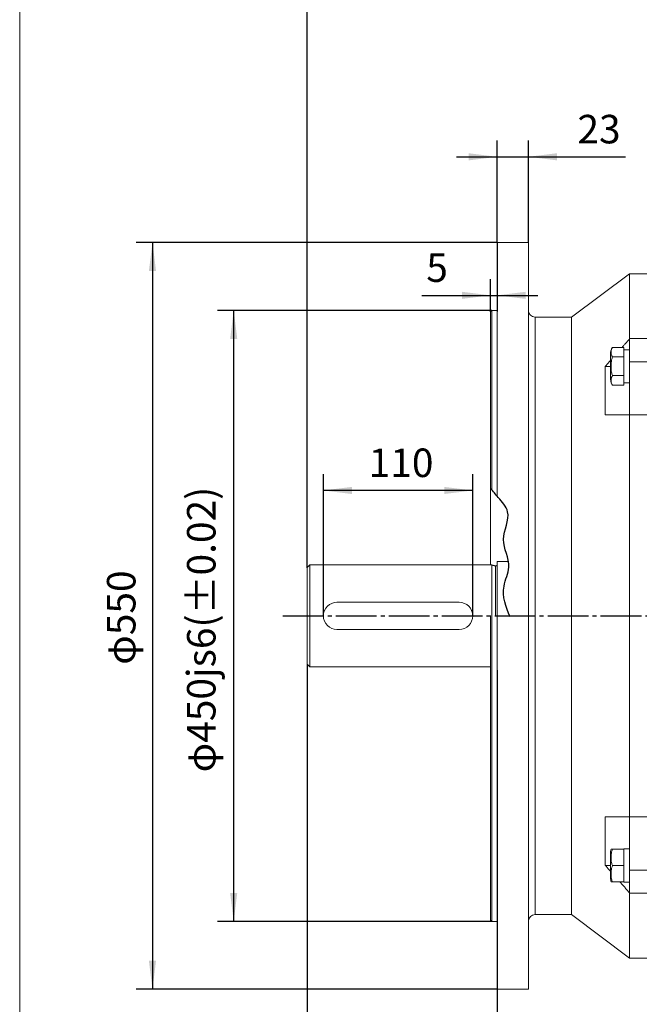
# Model space of a CAD drawing. Units: millimetres. Extents: x -1571 to 609, y -728 to 1118.
# Drawn here: x -1570 to -1114, y -167 to 558 of the extents above; entities that cross this region are included whole.
import ezdxf

# ---------------------------------------------------------------- set-up
doc = ezdxf.new("R2010")
doc.units = ezdxf.units.MM
doc.linetypes.add('EB_DASHDOT', pattern=[39, 30, -3, 3, -3])
doc.layers.get('0').update_dxf_attribs({"lineweight": 0})
for name, color, linetype, lineweight in [('CAXA1', 1, 'EB_DASHDOT', 25), ('CAXA4', 3, 'Continuous', 25), ('CAXA5', 4, 'Continuous', 25)]:
    doc.layers.add(name, color=color, linetype=linetype, lineweight=lineweight)
doc.styles.get("Standard").update_dxf_attribs({"font": 'txt', "bigfont": 'gbcbig.shx'})
doc.dimstyles.new('ISO-25', dxfattribs={"dimscale": 6, "dimtxt": 3.5, "dimasz": 3.5, "dimexe": 2, "dimexo": 0, "dimgap": 1, "dimtad": 1, "dimdsep": 46, "dimtxsty": 'Standard', "dimcen": 0, "dimdle": 5, "dimadec": 1, "dimazin": 0, "dimtfac": 1, "dimtdec": 3, "dimtofl": 0, "dimtmove": 0, "dimatfit": 3, "dimfxl": 0, "dimarcsym": 0})

# ---------------------------------------------------------------- blocks, each defined once
blk = doc.blocks.new('*D3')
at = {"layer": 'CAXA4', "linetype": 'Continuous', "lineweight": 25}
for points in [[(-1358.35, 571.87), (-1337.35, 574.5), (-1337.35, 569.25)], [(-818.85, 571.87), (-839.85, 574.5), (-839.85, 569.25)]]:
    blk.add_hatch(color=0, dxfattribs=at).paths.add_polyline_path(points, flags=0)
at = {"layer": 'CAXA4', "color": 0, "linetype": 'Continuous', "lineweight": 25}
for p, q in [((-1358.35, 154.44), (-1358.35, 583.87)), ((-818.85, 542.26), (-818.85, 583.87)), ((-1358.35, 571.87), (-818.85, 571.87))]:
    blk.add_line(p, q, dxfattribs=at)
at = {"layer": 'CAXA4', "color": 0, "linetype": 'Continuous', "lineweight": 25, "insert": (-1124.6, 602.76), "char_height": 21, "attachment_point": 1}
blk.add_mtext('\\fFangSong_GB2312|b0|i0|p0;539.5', dxfattribs=at)
blk = doc.blocks.new('*D4')
at = {"layer": 'CAXA4', "linetype": 'Continuous', "lineweight": 25}
for points in [[(-1358.35, -230.81), (-1337.35, -228.18), (-1337.35, -233.43)], [(-1218.35, -230.81), (-1239.35, -228.18), (-1239.35, -233.43)]]:
    blk.add_hatch(color=0, dxfattribs=at).paths.add_polyline_path(points, flags=0)
at = {"layer": 'CAXA4', "color": 0, "linetype": 'Continuous', "lineweight": 25}
for p, q in [((-1358.35, 83.44), (-1358.35, -242.81)), ((-1218.35, 78.94), (-1218.35, -242.81)), ((-1358.35, -230.81), (-1218.35, -230.81))]:
    blk.add_line(p, q, dxfattribs=at)
at = {"layer": 'CAXA4', "color": 0, "linetype": 'Continuous', "lineweight": 25, "insert": (-1309.95, -199.92), "char_height": 21, "attachment_point": 1}
blk.add_mtext('\\fFangSong_GB2312|b0|i0|p0;140', dxfattribs=at)
blk = doc.blocks.new('*D5')
at = {"layer": 'CAXA4', "linetype": 'Continuous', "lineweight": 25}
for points in [[(-1346.35, 211.31), (-1325.35, 208.68), (-1325.35, 213.93)], [(-1236.35, 211.31), (-1257.35, 208.68), (-1257.35, 213.93)]]:
    blk.add_hatch(color=0, dxfattribs=at).paths.add_polyline_path(points, flags=0)
at = {"layer": 'CAXA4', "color": 0, "linetype": 'Continuous', "lineweight": 25}
for p, q in [((-1346.35, 118.94), (-1346.35, 223.31)), ((-1236.35, 118.94), (-1236.35, 223.31)), ((-1236.35, 211.31), (-1346.35, 211.31))]:
    blk.add_line(p, q, dxfattribs=at)
at = {"layer": 'CAXA4', "color": 0, "linetype": 'Continuous', "lineweight": 25, "insert": (-1312.95, 242.19), "char_height": 21, "attachment_point": 1}
blk.add_mtext('\\fFangSong_GB2312|b0|i0|p0;110', dxfattribs=at)
blk = doc.blocks.new('*D6')
at = {"layer": 'CAXA4', "linetype": 'Continuous', "lineweight": 25}
for points in [[(-1223.35, 355), (-1244.35, 357.63), (-1244.35, 352.38)], [(-1218.35, 355), (-1197.35, 357.63), (-1197.35, 352.38)]]:
    blk.add_hatch(color=0, dxfattribs=at).paths.add_polyline_path(points, flags=0)
at = {"layer": 'CAXA4', "color": 0, "linetype": 'Continuous', "lineweight": 25}
for p, q in [((-1218.35, 393.94), (-1218.35, 343)), ((-1223.35, 342.94), (-1223.35, 367)), ((-1273.87, 355), (-1188.35, 355))]:
    blk.add_line(p, q, dxfattribs=at)
at = {"layer": 'CAXA4', "color": 0, "linetype": 'Continuous', "lineweight": 25, "insert": (-1270.55, 385.89), "char_height": 21, "attachment_point": 1}
blk.add_mtext('\\fFangSong_GB2312|b0|i0|p0;5', dxfattribs=at)
blk = doc.blocks.new('*D7')
at = {"layer": 'CAXA4', "linetype": 'Continuous', "lineweight": 25}
for points in [[(-1218.35, 457.03), (-1239.35, 459.65), (-1239.35, 454.4)], [(-1195.35, 457.03), (-1174.35, 459.65), (-1174.35, 454.4)]]:
    blk.add_hatch(color=0, dxfattribs=at).paths.add_polyline_path(points, flags=0)
at = {"layer": 'CAXA4', "color": 0, "linetype": 'Continuous', "lineweight": 25}
for p, q in [((-1218.35, 393.94), (-1218.35, 469.03)), ((-1195.35, 393.94), (-1195.35, 469.03)), ((-1248.35, 457.03), (-1123.81, 457.03))]:
    blk.add_line(p, q, dxfattribs=at)
at = {"layer": 'CAXA4', "color": 0, "linetype": 'Continuous', "lineweight": 25, "insert": (-1159.22, 487.91), "char_height": 21, "attachment_point": 1}
blk.add_mtext('\\fFangSong_GB2312|b0|i0|p0;23', dxfattribs=at)
blk = doc.blocks.new('CAXBLOCK0')
at = {"layer": 'CAXA4', "color": 0, "linetype": 'Continuous', "lineweight": 25, "insert": (-1446.79, 3.71), "char_height": 21, "attachment_point": 1, "rotation": 90}
blk.add_mtext('φ450js6({%%P}0.02)', dxfattribs=at)
blk = doc.blocks.new('*D8')
at = {"layer": 'CAXA4', "linetype": 'Continuous', "lineweight": 25}
for points in [[(-1412.4, 343.94), (-1415.03, 322.94), (-1409.78, 322.94)], [(-1412.4, -106.06), (-1415.03, -85.06), (-1409.78, -85.06)]]:
    blk.add_hatch(color=0, dxfattribs=at).paths.add_polyline_path(points, flags=0)
at = {"layer": 'CAXA4', "color": 0, "linetype": 'Continuous', "lineweight": 25}
for p, q in [((-1222.35, 343.94), (-1424.4, 343.94)), ((-1412.4, -106.06), (-1412.4, 343.94)), ((-1222.35, -106.06), (-1424.4, -106.06))]:
    blk.add_line(p, q, dxfattribs=at)
blk.add_blockref('CAXBLOCK0', (0, 0), dxfattribs=at)
blk = doc.blocks.new('*D10')
at = {"layer": 'CAXA4', "linetype": 'Continuous', "lineweight": 25}
for points in [[(-1472.23, 393.94), (-1469.61, 372.94), (-1474.86, 372.94)], [(-1472.23, -156.06), (-1469.61, -135.06), (-1474.86, -135.06)]]:
    blk.add_hatch(color=0, dxfattribs=at).paths.add_polyline_path(points, flags=0)
at = {"layer": 'CAXA4', "color": 0, "linetype": 'Continuous', "lineweight": 25}
for p, q in [((-1218.35, 393.94), (-1484.23, 393.94)), ((-1472.23, 393.94), (-1472.23, -156.06)), ((-1218.35, -156.06), (-1484.23, -156.06))]:
    blk.add_line(p, q, dxfattribs=at)
at = {"layer": 'CAXA4', "color": 0, "linetype": 'Continuous', "lineweight": 25, "insert": (-1505.74, 82.94), "char_height": 21, "attachment_point": 1, "rotation": 90}
blk.add_mtext('φ550', dxfattribs=at)
blk = doc.blocks.new('*D11')
at = {"layer": 'CAXA4', "linetype": 'Continuous', "lineweight": 25}
for points in [[(-1358.35, -299.32), (-1337.35, -296.7), (-1337.35, -301.95)], [(-326.15, -299.32), (-347.15, -296.7), (-347.15, -301.95)]]:
    blk.add_hatch(color=0, dxfattribs=at).paths.add_polyline_path(points, flags=0)
at = {"layer": 'CAXA4', "color": 0, "linetype": 'Continuous', "lineweight": 25}
for p, q in [((-1358.35, 83.44), (-1358.35, -311.32)), ((-326.15, -109.06), (-326.15, -311.32)), ((-1358.35, -299.32), (-326.15, -299.32))]:
    blk.add_line(p, q, dxfattribs=at)
at = {"layer": 'CAXA4', "color": 0, "linetype": 'Continuous', "lineweight": 25, "insert": (-871.05, -268.44), "char_height": 21, "attachment_point": 1}
blk.add_mtext('\\fFangSong_GB2312|b0|i0|p0;1035', dxfattribs=at)

msp = doc.modelspace()

# ---------------------------------------------------------------- linework, layer by layer
msp.add_line((-1570.026, 1026.174), (-1570.026, -344.606))
at = {"color": 7, "linetype": 'Continuous', "lineweight": 15}
for p, q in [((-1218.349, 207.156), (-1218.349, 393.937)), ((-1195.349, 118.937), (-1195.349, 393.937)), ((-1120.849, 323.107), (-1120.849, 370.937)), ((-1223.349, 156.437), (-1223.349, 342.937)), ((-1222.349, 211.709), (-1222.349, 343.937)), ((-1190.349, -101.063), (-1190.349, 338.937)), ((-1163.549, -101.063), (-1163.549, 338.937)), ((-1120.849, 323.107), (-1098.849, 323.107)), ((-1120.849, 323.107), (-1120.849, 306.137)), ((-1134.949, 302.785), (-1134.949, 311.803)), ((-1124.949, 316.642), (-1133.333, 316.642)), ((-1124.949, 316.642), (-1124.949, 314.278)), ((-1124.949, 312.078), (-1124.949, 314.278)), ((-1124.949, 312.078), (-1124.949, 309.713)), ((-1124.949, 309.713), (-1133.333, 309.713)), ((-1124.949, 309.713), (-1124.949, 304.985)), ((-1124.949, 300.585), (-1124.949, 304.985)), ((-1120.849, 306.137), (-1098.849, 306.137)), ((-1120.849, 306.137), (-1120.849, 266.995)), ((-1138.699, 302.717), (-1138.699, 266.995)), ((-1138.699, 302.717), (-1134.949, 302.717)), ((-1134.949, 293.767), (-1134.949, 302.785)), ((-1124.949, 300.585), (-1124.949, 295.857)), ((-1124.949, 295.857), (-1133.333, 295.857)), ((-1124.949, 295.857), (-1124.949, 293.493)), ((-1124.949, 291.293), (-1124.949, 293.493)), ((-1124.949, 291.293), (-1124.949, 288.929)), ((-1124.949, 288.929), (-1133.333, 288.929)), ((-1120.849, -29.12), (-1120.849, 266.995)), ((-1120.849, 266.995), (-1098.849, 266.995)), ((-1358.349, 130.563), (-1358.349, 154.437)), ((-1356.349, 131.218), (-1356.349, 156.437)), ((-1222.349, 131.218), (-1222.349, 156.437)), ((-1222.349, 118.937), (-1222.349, 156.437)), ((-1219.608, 118.937), (-1219.608, 155.703)), ((-1218.349, 118.937), (-1218.349, 158.937)), ((-1358.349, 83.437), (-1358.349, 130.563)), ((-1356.349, 81.437), (-1356.349, 131.218)), ((-1223.349, -105.063), (-1223.349, 118.937)), ((-1222.349, -106.063), (-1222.349, 118.937)), ((-1218.349, -156.063), (-1218.349, 118.937)), ((-1195.349, -156.063), (-1195.349, 118.937)), ((-1138.699, -29.12), (-1138.699, -64.842)), ((-1120.849, -29.12), (-1098.849, -29.12)), ((-1120.849, -29.12), (-1120.849, -68.262)), ((-1134.949, -73.928), (-1134.949, -55.892)), ((-1124.949, -52.91), (-1133.333, -52.91)), ((-1124.949, -52.91), (-1124.949, -52.71)), ((-1124.949, -52.91), (-1124.949, -57.005)), ((-1124.949, -60.816), (-1124.949, -56.91)), ((-1138.699, -64.842), (-1134.949, -64.842)), ((-1124.949, -64.91), (-1133.333, -64.91)), ((-1124.949, -60.816), (-1124.949, -64.91)), ((-1124.949, -64.91), (-1124.949, -69.005)), ((-1124.949, -72.91), (-1124.949, -69.005)), ((-1120.849, -68.262), (-1098.849, -68.262)), ((-1120.849, -68.262), (-1120.849, -85.232)), ((-1124.949, -76.91), (-1133.333, -76.91)), ((-1124.949, -72.816), (-1124.949, -76.91)), ((-1124.949, -77.11), (-1124.949, -76.91)), ((-1120.849, -133.063), (-1120.849, -85.232)), ((-1120.849, -85.232), (-1098.849, -85.232))]:
    msp.add_line(p, q, dxfattribs=at)
at = {"linetype": 'Continuous', "lineweight": 0}
for p, q in [((-1163.549, 338.937), (-1120.849, 370.937)), ((-1218.349, 158.937), (-1210.043, 158.937)), ((-1336.349, 128.937), (-1246.349, 128.937)), ((-1336.349, 108.937), (-1246.349, 108.937)), ((-1163.549, -101.063), (-1120.849, -133.063))]:
    msp.add_line(p, q, dxfattribs=at)
at = {"color": 7, "linetype": 'Continuous', "lineweight": 15}
for centre, radius, start, end in [((-1190.349, 343.937), 5, 180, 270), ((-1219.349, 156.669), 1, 255, 0), ((-1190.349, -106.063), 5, 90, 180)]:
    msp.add_arc(centre, radius, start, end, dxfattribs=at)
at = {"linetype": 'Continuous', "lineweight": 0}
for centre, start, end in [((-1336.349, 118.937), 90, 270), ((-1246.349, 118.937), 270, 90)]:
    msp.add_arc(centre, 10, start, end, dxfattribs=at)
at = {"color": 7, "linetype": 'Continuous', "lineweight": 15}
for centre, start_param, end_param in [((-1124.949, 302.785), 4.712389, 4.8812227), ((-1120.849, 302.785), 4.6282734, 4.712389)]:
    msp.add_ellipse(centre, major_axis=(24.4, 0), ratio=0.5, start_param=start_param, end_param=end_param, dxfattribs=at)
for points in [[(-1195.349, 393.937), (-1218.349, 393.937)], [(-1098.849, 370.937), (-1120.849, 370.937)], [(-1222.349, 343.937), (-1223.349, 342.937)], [(-1218.349, 343.937), (-1222.349, 343.937)], [(-1163.549, 338.937), (-1190.349, 338.937)], [(-1120.849, 322.856), (-1126.361, 316.642)], [(-1120.849, 314.985), (-1124.949, 314.985)], [(-1356.349, 156.437), (-1358.349, 154.437)], [(-1222.349, 156.437), (-1356.349, 156.437)], [(-1219.608, 155.703), (-1222.349, 156.437)], [(-1358.349, 83.437), (-1356.349, 81.437)], [(-1356.349, 81.437), (-1223.349, 81.437)], [(-1120.849, -52.71), (-1124.949, -52.71)], [(-1128.007, -76.91), (-1120.849, -84.982)], [(-1124.949, -77.11), (-1120.849, -77.11)], [(-1190.349, -101.063), (-1163.549, -101.063)], [(-1223.349, -105.063), (-1222.349, -106.063)], [(-1222.349, -106.063), (-1218.349, -106.063)], [(-1120.849, -133.063), (-1098.849, -133.063)], [(-1218.349, -156.063), (-1195.349, -156.063)]]:
    msp.add_open_spline(points, degree=1, dxfattribs=at)
for points, knots in [([(-1133.333, 316.642), (-1133.651, 316.264), (-1134.282, 315.512), (-1134.701, 313.792), (-1134.854, 312.559), (-1134.949, 311.803)], [0, 0, 0, 0, 1.4604558, 2.9061472, 5.2013709, 5.2013709, 5.2013709, 5.2013709]), ([(-1133.333, 316.642), (-1133.598, 316.288), (-1134.136, 315.57), (-1134.446, 314.23), (-1134.471, 312.691), (-1134.326, 311.083), (-1133.63, 310.123), (-1133.333, 309.713)], [0, 0, 0, 0, 1.1896359, 2.4138291, 4.2314477, 6.0721386, 7.4432797, 7.4432797, 7.4432797, 7.4432797]), ([(-1134.949, 306.958), (-1136.02, 305.76), (-1137.278, 304.353), (-1138.515, 302.928), (-1138.699, 302.717)], [0, 0, 0, 0, 4.8216005, 5.6610796, 5.6610796, 5.6610796, 5.6610796]), ([(-1133.333, 309.713), (-1133.598, 309.006), (-1134.136, 307.571), (-1134.446, 304.891), (-1134.471, 301.812), (-1134.326, 298.596), (-1133.63, 296.677), (-1133.333, 295.857)], [0, 0, 0, 0, 2.2582198, 4.5820412, 8.0323375, 11.526426, 14.1291851, 14.1291851, 14.1291851, 14.1291851]), ([(-1134.949, 293.767), (-1134.867, 293.293), (-1134.704, 292.339), (-1134.665, 291.093), (-1134.265, 290.492), (-1134.139, 290.303)], [0, 0, 0, 0, 1.4533134, 2.9227363, 3.5945173, 3.5945173, 3.5945173, 3.5945173]), ([(-1133.333, 295.857), (-1133.598, 295.503), (-1134.136, 294.786), (-1134.446, 293.446), (-1134.471, 291.906), (-1134.326, 290.298), (-1133.63, 289.339), (-1133.333, 288.929)], [0, 0, 0, 0, 1.1896394, 2.4138216, 4.2314465, 6.0721371, 7.4432778, 7.4432778, 7.4432778, 7.4432778]), ([(-1138.699, 266.995), (-1138.515, 266.995), (-1132.631, 266.995), (-1126.647, 266.995), (-1120.849, 266.995)], [0, 0, 0, 0, 0.5568184, 17.8500116, 17.8500116, 17.8500116, 17.8500116]), ([(-1120.849, -29.12), (-1126.647, -29.12), (-1132.631, -29.12), (-1138.515, -29.12), (-1138.699, -29.12)], [0, 0, 0, 0, 17.2931932, 17.8500116, 17.8500116, 17.8500116, 17.8500116]), ([(-1134.394, -52.918), (-1134.47, -53.152), (-1134.786, -54.114), (-1134.879, -55.126), (-1134.949, -55.892)], [0, 0, 0, 0, 0.7363237, 3.0315475, 3.0315475, 3.0315475, 3.0315475]), ([(-1133.333, -52.91), (-1133.598, -53.523), (-1134.136, -54.766), (-1134.446, -57.087), (-1134.471, -59.753), (-1134.326, -62.538), (-1133.63, -64.201), (-1133.333, -64.91)], [0, 0, 0, 0, 1.9679159, 3.9929969, 6.9997323, 10.0446346, 12.31281, 12.31281, 12.31281, 12.31281]), ([(-1134.42, -52.91), (-1134.429, -52.91), (-1134.47, -52.91), (-1134.316, -52.91), (-1133.627, -52.91), (-1133.333, -52.91)], [0, 0, 0, 0, 0.1542734, 0.7115883, 1.1267364, 1.1267364, 1.1267364, 1.1267364]), ([(-1138.699, -64.842), (-1138.515, -65.053), (-1137.278, -66.478), (-1136.02, -67.885), (-1134.949, -69.083)], [0, 0, 0, 0, 0.8394791, 5.6610796, 5.6610796, 5.6610796, 5.6610796]), ([(-1133.333, -64.91), (-1133.598, -65.523), (-1134.136, -66.766), (-1134.446, -69.087), (-1134.471, -71.753), (-1134.326, -74.538), (-1133.63, -76.201), (-1133.333, -76.91)], [0, 0, 0, 0, 1.967911, 3.9929851, 6.9997312, 10.0446327, 12.3127969, 12.3127969, 12.3127969, 12.3127969]), ([(-1134.949, -73.928), (-1134.862, -74.401), (-1134.686, -75.35), (-1134.715, -76.426), (-1134.441, -76.878), (-1134.421, -76.911)], [0, 0, 0, 0, 1.4533134, 2.9227363, 3.0366906, 3.0366906, 3.0366906, 3.0366906]), ([(-1133.333, -76.91), (-1133.597, -76.91), (-1134.133, -76.91), (-1134.421, -76.91), (-1134.421, -76.91), (-1134.42, -76.91)], [0, 0, 0, 0, 0.3473282, 0.7047418, 1.0867417, 1.0867417, 1.0867417, 1.0867417])]:
    msp.add_open_spline(points, degree=3, knots=knots, dxfattribs=at)
at = {"layer": 'CAXA1', "linetype": 'EB_DASHDOT', "lineweight": 25}
msp.add_line((-1376.118, 118.937), (-305.678, 118.937), dxfattribs=at)
at = {"layer": 'CAXA5', "linetype": 'Continuous', "lineweight": 25}
msp.add_open_spline([(-1208.817, 118.358), (-1212.072, 125.275), (-1216.311, 138.331), (-1206.447, 156.834), (-1217.956, 174.945), (-1206.414, 193.821), (-1216.873, 205.315), (-1221.322, 210.685), (-1223.349, 212.759)], degree=3, knots=[0, 0, 0, 0, 23.1063322, 37.6931116, 58.542688, 79.3624302, 92.0377331, 100.8716147, 100.8716147, 100.8716147, 100.8716147], dxfattribs=at)

# ---------------------------------------------------------------- dimensions: what is measured, and where the dimension line sits
at = {"layer": 'CAXA4', "linetype": 'Continuous', "lineweight": 25}
for base, p1, p2, angle, text, picture, middle in [((-1088.599, 588.375), (-1358.349, 154.437), (-818.849, 542.259), 180, '539.5', '*D3', (-1088.599, 594.375)), ((-1144.828, 473.525), (-1218.349, 393.937), (-1195.349, 393.937), 180, '23', '*D7', (-1144.828, 479.525)), ((-1491.356, 118.937), (-1218.349, 393.937), (-1218.349, -156.063), 90, 'φ550', '*D10', (-1497.356, 118.937)), ((-1263.359, 371.502), (-1223.349, 342.937), (-1218.349, 393.937), 180, '5', '*D6', (-1263.359, 377.502)), ((-1432.401, 118.937), (-1222.349, -106.063), (-1222.349, 343.937), 90, '??450js6(%*p+0.02%*p-0.02%*b)', '*D8', (-1438.401, 118.937)), ((-1288.349, -214.309), (-1358.349, 83.437), (-1218.349, 78.937), 180, '140', '*D4', (-1288.349, -208.309)), ((-842.249, -282.821), (-1358.349, 83.437), (-326.15, -109.063), 180, '1035', '*D11', (-842.249, -276.821))]:
    dim = msp.add_linear_dim(base=base, p1=p1, p2=p2, angle=angle, text=text, dimstyle='ISO-25', dxfattribs=at)
    dim.commit()
    dim.dimension.update_dxf_attribs({"geometry": picture, "text_midpoint": middle})
dim = msp.add_linear_dim(base=(-1291.349, 227.808), p1=(-1236.349, 118.937), p2=(-1346.349, 118.937), text='110', dimstyle='ISO-25', dxfattribs=at)
dim.commit()
dim.dimension.update_dxf_attribs({"geometry": '*D5', "text_midpoint": (-1291.349, 233.808)})

doc.saveas('drawing.dxf')
